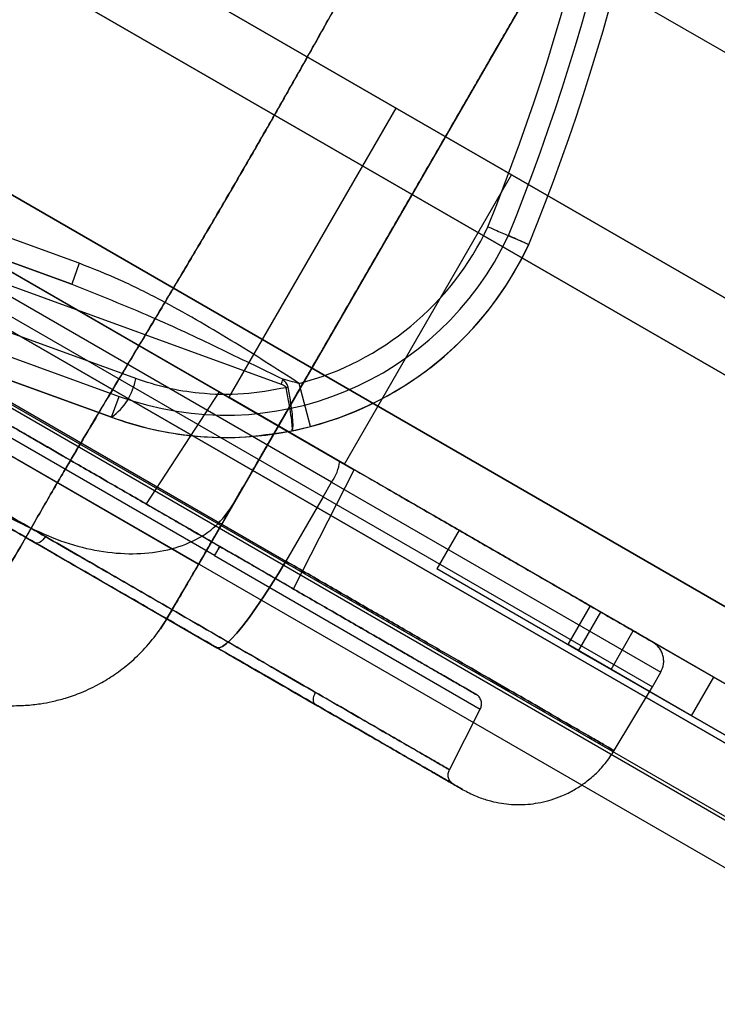
# Model space of a CAD drawing. Units: millimetres. Extents: x 15058 to 26330, y 33945 to 42606.
# Drawn here: x 17468 to 17499, y 37747 to 37792 of the extents above; entities that cross this region are included whole.
import ezdxf

# ---------------------------------------------------------------- set-up
doc = ezdxf.new("R2010")
doc.units = ezdxf.units.MM
doc.header["$LTSCALE"] = 200
doc.layers.add('OTWORY_MONTAŻOWE', color=1, linetype='Continuous')

msp = doc.modelspace()

# ---------------------------------------------------------------- linework, layer by layer
at = {"color": 7, "linetype": 'Continuous', "lineweight": 25}
for p, q in [((18069.223, 37461.146), (17463.005, 37811.146)), ((17527.083, 37763.131), (17456.068, 37804.131)), ((17453.702, 37802.033), (17526.449, 37760.033)), ((17460.399, 37801.631), (17527.083, 37763.131)), ((17528.181, 37759.033), (17458.899, 37799.033)), ((17492.576, 37796.382), (17475.732, 37767.208)), ((17521.949, 37752.239), (17449.202, 37794.239)), ((17448.568, 37791.141), (17519.583, 37750.141)), ((17454.399, 37791.239), (17523.681, 37751.239)), ((18058.403, 37436.389), (17446.975, 37789.397)), ((17451.692, 37789.338), (17482.057, 37771.806)), ((17481.687, 37770.875), (17451.322, 37788.407)), ((17519.583, 37750.141), (17452.899, 37788.641)), ((17481.309, 37770.217), (17450.943, 37787.749)), ((17484.577, 37787.672), (17477.077, 37774.682)), ((17484.577, 37787.672), (17477.077, 37774.682)), ((17484.577, 37787.672), (17477.077, 37774.682)), ((17489.773, 37784.672), (17484.577, 37787.672)), ((17489.773, 37784.672), (17484.577, 37787.672)), ((17489.773, 37784.672), (17484.577, 37787.672)), ((18058.033, 37433.138), (17444.344, 37787.452)), ((17448.054, 37786.692), (17479.434, 37775.271)), ((17470.029, 37779.758), (17450.091, 37787.015)), ((17470.371, 37780.698), (17453.477, 37786.847)), ((17439.87, 37786.479), (17472.159, 37774.726)), ((17471.817, 37773.787), (17438.649, 37785.859)), ((17453.135, 37785.907), (17470.029, 37779.758)), ((17448.155, 37785.425), (18054.373, 37435.425)), ((17472.903, 37775.52), (17446.411, 37785.162)), ((17482.273, 37771.682), (17489.773, 37784.672)), ((17482.273, 37771.682), (17489.773, 37784.672)), ((17482.273, 37771.682), (17489.773, 37784.672)), ((17443.961, 37783.926), (17471.817, 37773.787)), ((17447.155, 37783.693), (18053.373, 37433.693)), ((17460.405, 37781.643), (18044.973, 37444.143)), ((17470.371, 37780.698), (17470.029, 37779.758)), ((17464.651, 37775.981), (17479.633, 37767.331)), ((17480.748, 37773.372), (17480.241, 37775.306)), ((17471.817, 37773.787), (17472.159, 37774.726)), ((17476.644, 37774.932), (17473.371, 37769.893)), ((17476.644, 37774.932), (17473.371, 37769.893)), ((17476.644, 37774.932), (17473.371, 37769.893)), ((17476.644, 37774.932), (17482.706, 37771.432)), ((17476.644, 37774.932), (17482.706, 37771.432)), ((17476.644, 37774.932), (17482.706, 37771.432)), ((17482.273, 37771.682), (17477.077, 37774.682)), ((17482.273, 37771.682), (17477.077, 37774.682)), ((17482.273, 37771.682), (17477.077, 37774.682)), ((17476.438, 37767.575), (17464.508, 37774.463)), ((17476.438, 37767.575), (17464.508, 37774.463)), ((17476.438, 37767.575), (17464.508, 37774.463)), ((17479.914, 37773.178), (17480.748, 37773.372)), ((17461.566, 37772.089), (17476.548, 37763.44)), ((17467.061, 37772.2), (17475.726, 37767.197)), ((17479.978, 37766.078), (17482.706, 37771.432)), ((17479.978, 37766.078), (17482.706, 37771.432)), ((17479.978, 37766.078), (17482.706, 37771.432)), ((17481.309, 37770.217), (17481.687, 37770.875)), ((17481.687, 37770.875), (17496.467, 37762.342)), ((17481.687, 37770.875), (17496.467, 37762.342)), ((17481.687, 37770.875), (17496.467, 37762.342)), ((17481.309, 37770.217), (17479.633, 37767.331)), ((17481.309, 37770.217), (17496.094, 37761.681)), ((17481.309, 37770.217), (17496.094, 37761.681)), ((17481.309, 37770.217), (17496.094, 37761.681)), ((17473.371, 37769.893), (17479.978, 37766.078)), ((17473.371, 37769.893), (17479.978, 37766.078)), ((17473.371, 37769.893), (17479.978, 37766.078)), ((17487.415, 37768.713), (17486.415, 37766.981)), ((17487.415, 37768.713), (17486.415, 37766.981)), ((17493.778, 37765.039), (17487.42, 37768.71)), ((17493.778, 37765.039), (17487.42, 37768.71)), ((17476.438, 37767.575), (17488.367, 37760.687)), ((17476.438, 37767.575), (17488.367, 37760.687)), ((17476.438, 37767.575), (17488.367, 37760.687)), ((17492.778, 37763.307), (17486.42, 37766.978)), ((17492.778, 37763.307), (17486.42, 37766.978)), ((17493.299, 37765.316), (17492.299, 37763.584)), ((17493.299, 37765.316), (17492.299, 37763.584)), ((17492.778, 37763.307), (17493.778, 37765.039)), ((17498.841, 37762.116), (17493.304, 37765.313)), ((17498.841, 37762.116), (17493.304, 37765.313)), ((17495.233, 37764.199), (17493.778, 37765.039)), ((17474.363, 37764.836), (17474.009, 37764.295)), ((17494.233, 37762.467), (17495.233, 37764.199)), ((17519.15, 37750.391), (17495.233, 37764.199)), ((17495.233, 37764.199), (17519.15, 37750.391)), ((17519.15, 37750.391), (17495.233, 37764.199)), ((17495.233, 37764.199), (17519.15, 37750.391)), ((17497.841, 37760.384), (17492.304, 37763.581)), ((17497.841, 37760.384), (17492.304, 37763.581)), ((17492.778, 37763.307), (17494.233, 37762.467)), ((17518.15, 37748.659), (17494.233, 37762.467)), ((17494.233, 37762.467), (17518.15, 37748.659)), ((17494.233, 37762.467), (17518.15, 37748.659)), ((17518.15, 37748.659), (17494.233, 37762.467)), ((17496.094, 37761.681), (17496.467, 37762.342)), ((17496.094, 37761.681), (17496.467, 37762.342)), ((17496.094, 37761.681), (17496.467, 37762.342)), ((17497.841, 37760.384), (17498.841, 37762.116)), ((17497.841, 37760.384), (17498.841, 37762.116)), ((17494.374, 37758.819), (17496.094, 37761.681)), ((17494.374, 37758.819), (17496.094, 37761.681)), ((17494.374, 37758.819), (17496.094, 37761.681)), ((17486.979, 37757.963), (17488.367, 37760.687)), ((17486.979, 37757.963), (17488.367, 37760.687)), ((17486.979, 37757.963), (17488.367, 37760.687))]:
    msp.add_line(p, q, dxfattribs=at)
at = {"color": 7, "linetype": 'Continuous', "lineweight": 25, "flags": 128}
for points in [[(17468.849, 37768.432), (17468.796, 37768.354), (17468.737, 37768.285), (17468.676, 37768.226), (17468.613, 37768.18), (17468.551, 37768.148), (17468.493, 37768.131), (17468.44, 37768.131), (17468.395, 37768.147)], [(17468.849, 37768.432), (17468.796, 37768.354), (17468.737, 37768.285), (17468.676, 37768.226), (17468.613, 37768.18), (17468.551, 37768.148), (17468.493, 37768.131), (17468.44, 37768.131), (17468.395, 37768.147)], [(17468.849, 37768.432), (17468.796, 37768.354), (17468.737, 37768.285), (17468.676, 37768.226), (17468.613, 37768.18), (17468.551, 37768.148), (17468.493, 37768.131), (17468.44, 37768.131), (17468.395, 37768.147)], [(17476.548, 37763.44), (17476.65, 37763.429), (17476.792, 37763.491), (17476.972, 37763.625), (17477.187, 37763.828), (17477.433, 37764.097), (17477.706, 37764.427), (17478.001, 37764.813), (17478.314, 37765.249), (17478.639, 37765.727), (17478.971, 37766.239), (17479.304, 37766.777), (17479.633, 37767.331)], [(17479.633, 37767.331), (17479.304, 37766.777), (17478.971, 37766.239), (17478.639, 37765.727), (17478.314, 37765.249), (17478.001, 37764.813), (17477.706, 37764.427), (17477.433, 37764.097), (17477.187, 37763.828), (17476.972, 37763.625), (17476.792, 37763.491), (17476.65, 37763.429), (17476.548, 37763.44)], [(17476.548, 37763.44), (17476.65, 37763.429), (17476.792, 37763.491), (17476.972, 37763.625), (17477.187, 37763.828), (17477.433, 37764.097), (17477.706, 37764.427), (17478.001, 37764.813), (17478.314, 37765.249), (17478.639, 37765.727), (17478.971, 37766.239), (17479.304, 37766.777), (17479.633, 37767.331)], [(17479.633, 37767.331), (17479.304, 37766.777), (17478.971, 37766.239), (17478.639, 37765.727), (17478.314, 37765.249), (17478.001, 37764.813), (17477.706, 37764.427), (17477.433, 37764.097), (17477.187, 37763.828), (17476.972, 37763.625), (17476.792, 37763.491), (17476.65, 37763.429), (17476.548, 37763.44)], [(17476.548, 37763.44), (17476.65, 37763.429), (17476.792, 37763.491), (17476.972, 37763.625), (17477.187, 37763.828), (17477.433, 37764.097), (17477.706, 37764.427), (17478.001, 37764.813), (17478.314, 37765.249), (17478.639, 37765.727), (17478.971, 37766.239), (17479.304, 37766.777), (17479.633, 37767.331)], [(17479.633, 37767.331), (17479.304, 37766.777), (17478.971, 37766.239), (17478.639, 37765.727), (17478.314, 37765.249), (17478.001, 37764.813), (17477.706, 37764.427), (17477.433, 37764.097), (17477.187, 37763.828), (17476.972, 37763.625), (17476.792, 37763.491), (17476.65, 37763.429), (17476.548, 37763.44)], [(17480.955, 37760.895), (17480.918, 37760.927), (17480.892, 37760.973), (17480.877, 37761.032), (17480.874, 37761.101), (17480.882, 37761.178), (17480.903, 37761.261), (17480.934, 37761.347), (17480.975, 37761.431)], [(17480.955, 37760.895), (17480.918, 37760.927), (17480.892, 37760.973), (17480.877, 37761.032), (17480.874, 37761.101), (17480.882, 37761.178), (17480.903, 37761.261), (17480.934, 37761.347), (17480.975, 37761.431)], [(17480.955, 37760.895), (17480.918, 37760.927), (17480.892, 37760.973), (17480.877, 37761.032), (17480.874, 37761.101), (17480.882, 37761.178), (17480.903, 37761.261), (17480.934, 37761.347), (17480.975, 37761.431)]]:
    msp.add_lwpolyline(points, dxfattribs=at)
at = {"color": 7, "linetype": 'Continuous', "lineweight": 25}
for centre, radius, start, end in [((17397.868, 37819.113), 100, 337.9326, 15), ((17397.868, 37819.113), 100, 337.9326, 15), ((17397.868, 37819.113), 99, 337.94763, 15), ((17397.868, 37819.113), 98, 337.96345, 15), ((17476.947, 37787.882), 13, 284.676, 334.7813), ((17476.947, 37787.882), 14, 250, 334.8968), ((17476.947, 37787.882), 15, 250, 335), ((17476.947, 37787.882), 15, 284.676, 335), ((17470.243, 37775.98), 2.7, 305.6605, 350.1788), ((17462.434, 37781.46), 18.091, 339.996, 340.7346), ((17471.75, 37814.533), 40.202, 281.3339, 281.464), ((17480.238, 37771.99), 1.828, 322.424, 354.2287)]:
    msp.add_arc(centre, radius, start, end, dxfattribs=at)
for points, knots in [([(17446.671, 37777.702), (17446.714, 37777.973), (17446.802, 37778.533), (17447.142, 37779.56), (17447.611, 37780.753), (17448.223, 37782.124), (17448.958, 37783.66), (17449.809, 37785.35), (17450.764, 37787.182), (17451.811, 37789.133), (17452.935, 37791.186), (17454.121, 37793.314), (17455.353, 37795.491), (17456.614, 37797.689), (17457.887, 37799.88), (17459.156, 37802.035), (17460.406, 37804.126), (17461.621, 37806.125), (17462.788, 37808.008), (17463.896, 37809.751), (17464.935, 37811.333), (17465.897, 37812.738), (17466.78, 37813.952), (17467.577, 37814.955), (17468.295, 37815.762), (17468.736, 37816.119), (17468.951, 37816.292)], [0, 0, 0, 0, 0.0365325, 0.0753711, 0.1156126, 0.1567935, 0.1988235, 0.2412369, 0.2839412, 0.327016, 0.370155, 0.4133617, 0.456679, 0.5000315, 0.5433237, 0.586621, 0.6298861, 0.6730314, 0.7160112, 0.758754, 0.8012067, 0.8431939, 0.8843998, 0.9246134, 0.9634046, 1, 1, 1, 1]), ([(17468.951, 37816.292), (17468.737, 37816.12), (17468.297, 37815.763), (17467.578, 37814.955), (17466.78, 37813.953), (17465.897, 37812.738), (17464.935, 37811.332), (17463.897, 37809.752), (17462.788, 37808.008), (17461.621, 37806.125), (17460.406, 37804.126), (17459.156, 37802.035), (17457.887, 37799.88), (17456.614, 37797.689), (17455.352, 37795.49), (17454.121, 37793.314), (17452.935, 37791.185), (17451.811, 37789.134), (17450.764, 37787.181), (17449.809, 37785.35), (17448.958, 37783.661), (17448.223, 37782.124), (17447.611, 37780.752), (17447.142, 37779.56), (17446.802, 37778.533), (17446.714, 37777.973), (17446.671, 37777.702)], [0, 0, 0, 0, 0.036532, 0.075371, 0.115612, 0.156793, 0.198826, 0.241231, 0.283929, 0.327045, 0.370129, 0.413325, 0.456716, 0.50001, 0.543255, 0.586702, 0.629843, 0.67298, 0.716073, 0.758748, 0.801171, 0.843207, 0.884387, 0.924629, 0.963468, 1, 1, 1, 1]), ([(17487.421, 37802.093), (17487.09, 37801.52), (17486.43, 37800.378), (17485.361, 37798.491), (17484.248, 37796.501), (17483.085, 37794.408), (17481.873, 37792.228), (17480.615, 37789.978), (17479.316, 37787.679), (17477.986, 37785.358), (17476.643, 37783.047), (17475.302, 37780.775), (17473.983, 37778.562), (17472.7, 37776.421), (17471.467, 37774.362), (17470.297, 37772.398), (17469.194, 37770.524), (17468.534, 37769.38), (17468.203, 37768.806)], [0, 0, 0, 0, 0.062451, 0.124445, 0.186377, 0.248448, 0.310778, 0.373443, 0.436474, 0.499821, 0.563136, 0.626074, 0.688657, 0.751006, 0.813204, 0.875314, 0.937474, 1, 1, 1, 1]), ([(17468.203, 37768.806), (17468.534, 37769.379), (17469.192, 37770.522), (17470.293, 37772.391), (17471.459, 37774.35), (17472.69, 37776.404), (17473.973, 37778.544), (17475.292, 37780.758), (17476.634, 37783.032), (17477.978, 37785.344), (17479.308, 37787.664), (17480.606, 37789.96), (17481.863, 37792.209), (17483.075, 37794.391), (17484.241, 37796.489), (17485.358, 37798.484), (17486.429, 37800.375), (17487.09, 37801.519), (17487.421, 37802.093)], [0, 0, 0, 0, 0.062451, 0.124445, 0.186377, 0.248448, 0.310778, 0.373443, 0.436474, 0.499821, 0.563136, 0.626074, 0.688657, 0.751006, 0.813204, 0.875314, 0.937474, 1, 1, 1, 1]), ([(17477.252, 37769.84), (17477.571, 37770.393), (17478.213, 37771.504), (17479.293, 37773.375), (17480.44, 37775.362), (17481.643, 37777.446), (17482.888, 37779.601), (17484.154, 37781.795), (17485.421, 37783.989), (17486.666, 37786.145), (17487.869, 37788.228), (17489.014, 37790.212), (17490.092, 37792.079), (17490.732, 37793.188), (17491.05, 37793.739)], [0, 0, 0, 0, 0.083127, 0.167075, 0.25033, 0.333613, 0.416755, 0.500208, 0.583668, 0.666831, 0.750165, 0.83331, 0.917016, 1, 1, 1, 1]), ([(17477.252, 37769.84), (17477.57, 37770.392), (17478.21, 37771.5), (17479.288, 37773.367), (17480.434, 37775.351), (17481.636, 37777.434), (17482.881, 37779.59), (17484.148, 37781.784), (17485.415, 37783.978), (17486.659, 37786.134), (17487.862, 37788.218), (17489.009, 37790.204), (17490.089, 37792.075), (17490.731, 37793.187), (17491.05, 37793.739)], [0, 0, 0, 0, 0.082984, 0.16669, 0.249835, 0.333169, 0.416332, 0.499792, 0.583245, 0.666387, 0.74967, 0.832925, 0.916873, 1, 1, 1, 1]), ([(17488.708, 37782.343), (17488.72, 37782.338), (17488.855, 37782.279), (17489.195, 37782.13), (17489.7, 37781.91), (17490.165, 37781.707), (17490.481, 37781.569), (17490.522, 37781.552), (17490.542, 37781.543)], [0, 0, 0, 0, 0.012134, 0.141527, 0.356211, 0.570827, 0.785413, 1, 1, 1, 1]), ([(17490.542, 37781.543), (17490.532, 37781.547), (17490.512, 37781.556), (17490.353, 37781.625), (17490.121, 37781.726), (17489.871, 37781.835), (17489.701, 37781.91), (17489.633, 37781.939), (17489.625, 37781.943)], [0, 0, 0, 0, 0.214584, 0.429166, 0.64378, 0.858461, 0.982474, 1, 1, 1, 1]), ([(17480.241, 37775.306), (17479.224, 37775.959), (17477.188, 37777.264), (17474.516, 37778.809), (17472.239, 37779.958), (17470.995, 37780.451), (17470.371, 37780.698)], [0, 0, 0, 0, 0.321661, 0.64376, 0.821522, 1, 1, 1, 1]), ([(17470.029, 37779.758), (17471.233, 37779.282), (17473.438, 37778.409), (17476.58, 37776.928), (17478.534, 37775.97), (17479.512, 37775.491)], [0, 0, 0, 0, 0.375089, 0.687206, 1, 1, 1, 1]), ([(17479.65, 37775.115), (17479.012, 37775), (17477.718, 37774.765), (17475.913, 37774.817), (17474.291, 37775.07), (17473.369, 37775.369), (17472.903, 37775.52)], [0, 0, 0, 0, 0.281166, 0.570514, 0.783475, 1, 1, 1, 1]), ([(17479.434, 37775.271), (17479.458, 37775.262), (17479.519, 37775.238), (17479.592, 37775.201), (17479.639, 37775.151), (17479.647, 37775.126), (17479.65, 37775.115)], [0, 0, 0, 0, 0.281296, 0.716065, 0.879847, 1, 1, 1, 1]), ([(17480.241, 37775.306), (17480.138, 37775.33), (17479.893, 37775.388), (17479.652, 37775.453), (17479.512, 37775.491)], [0, 0, 0, 0, 0.422563, 1, 1, 1, 1]), ([(17479.74, 37775.133), (17479.72, 37775.191), (17479.674, 37775.328), (17479.572, 37775.431), (17479.512, 37775.491)], [0, 0, 0, 0, 0.42059, 1, 1, 1, 1]), ([(17479.914, 37773.178), (17479.915, 37773.179), (17479.929, 37773.183), (17479.94, 37773.279), (17479.909, 37773.625), (17479.832, 37774.142), (17479.739, 37774.67), (17479.673, 37775.002), (17479.65, 37775.115)], [0, 0, 0, 0, 0.0147803, 0.2330446, 0.4513308, 0.6695953, 0.8877365, 1, 1, 1, 1]), ([(17479.914, 37773.178), (17479.915, 37773.179), (17479.928, 37773.182), (17479.956, 37773.229), (17479.971, 37773.441), (17479.939, 37773.886), (17479.862, 37774.472), (17479.781, 37774.913), (17479.74, 37775.133)], [0, 0, 0, 0, 0.01478, 0.127772, 0.345865, 0.56392, 0.78196, 1, 1, 1, 1]), ([(17444.839, 37774.447), (17445.715, 37774.493), (17447.468, 37774.587), (17450.211, 37774.436), (17453.025, 37774.073), (17455.919, 37773.476), (17458.89, 37772.651), (17461.936, 37771.596), (17465.064, 37770.323), (17467.142, 37769.319), (17468.203, 37768.806)], [0, 0, 0, 0, 0.117567, 0.235221, 0.354041, 0.475074, 0.599312, 0.727673, 0.860987, 1, 1, 1, 1]), ([(17444.839, 37774.447), (17445.715, 37774.493), (17447.468, 37774.587), (17450.211, 37774.436), (17453.025, 37774.073), (17455.919, 37773.476), (17458.89, 37772.651), (17461.936, 37771.596), (17465.064, 37770.323), (17467.142, 37769.319), (17468.203, 37768.806)], [0, 0, 0, 0, 0.117567, 0.235221, 0.354041, 0.475074, 0.599312, 0.727673, 0.860987, 1, 1, 1, 1]), ([(17476.675, 37767.985), (17476.471, 37768.103), (17476.063, 37768.339), (17475.439, 37768.699), (17474.792, 37769.073), (17474.125, 37769.458), (17473.362, 37769.898), (17472.526, 37770.381), (17471.595, 37770.918), (17470.67, 37771.452), (17469.851, 37771.925), (17469.154, 37772.327), (17468.564, 37772.668), (17467.9, 37773.052), (17467.194, 37773.459), (17466.5, 37773.859), (17465.929, 37774.19), (17465.501, 37774.436), (17465.237, 37774.589), (17465.148, 37774.641), (17465.237, 37774.589), (17465.501, 37774.436), (17465.929, 37774.19), (17466.439, 37773.895), (17466.965, 37773.591), (17467.462, 37773.304), (17467.997, 37772.995), (17468.564, 37772.668), (17469.154, 37772.328), (17469.85, 37771.925), (17470.67, 37771.452), (17471.595, 37770.918), (17472.526, 37770.381), (17473.417, 37769.866), (17474.293, 37769.361), (17475.114, 37768.887), (17475.909, 37768.427), (17476.42, 37768.133), (17476.675, 37767.985)], [0, 0, 0, 0, 0.016956, 0.033904, 0.051988, 0.07116, 0.090357, 0.117379, 0.144412, 0.174631, 0.204861, 0.226604, 0.248868, 0.27164, 0.307214, 0.344072, 0.382026, 0.420846, 0.460266, 0.499993, 0.539719, 0.579139, 0.617959, 0.655914, 0.680485, 0.704641, 0.728366, 0.751128, 0.773392, 0.795145, 0.825364, 0.855595, 0.882616, 0.90965, 0.933625, 0.957613, 0.978803, 1, 1, 1, 1]), ([(17476.675, 37767.985), (17476.471, 37768.103), (17476.063, 37768.339), (17475.439, 37768.699), (17474.792, 37769.073), (17474.125, 37769.458), (17473.362, 37769.898), (17472.526, 37770.381), (17471.595, 37770.918), (17470.67, 37771.452), (17469.851, 37771.925), (17469.154, 37772.327), (17468.564, 37772.668), (17467.9, 37773.052), (17467.194, 37773.459), (17466.5, 37773.859), (17465.929, 37774.19), (17465.501, 37774.436), (17465.237, 37774.589), (17465.148, 37774.641), (17465.237, 37774.589), (17465.501, 37774.436), (17465.929, 37774.19), (17466.439, 37773.895), (17466.965, 37773.591), (17467.462, 37773.304), (17467.997, 37772.995), (17468.564, 37772.668), (17469.154, 37772.328), (17469.85, 37771.925), (17470.67, 37771.452), (17471.595, 37770.918), (17472.526, 37770.381), (17473.417, 37769.866), (17474.293, 37769.361), (17475.114, 37768.887), (17475.909, 37768.427), (17476.42, 37768.133), (17476.675, 37767.985)], [0, 0, 0, 0, 0.016956, 0.033904, 0.051988, 0.07116, 0.090357, 0.117379, 0.144412, 0.174631, 0.204861, 0.226604, 0.248868, 0.27164, 0.307214, 0.344072, 0.382026, 0.420846, 0.460266, 0.499993, 0.539719, 0.579139, 0.617959, 0.655914, 0.680485, 0.704641, 0.728366, 0.751128, 0.773392, 0.795145, 0.825364, 0.855595, 0.882616, 0.90965, 0.933625, 0.957613, 0.978803, 1, 1, 1, 1]), ([(17476.675, 37767.985), (17476.471, 37768.103), (17476.063, 37768.339), (17475.439, 37768.699), (17474.792, 37769.073), (17474.125, 37769.458), (17473.362, 37769.898), (17472.526, 37770.381), (17471.595, 37770.918), (17470.67, 37771.452), (17469.851, 37771.925), (17469.154, 37772.327), (17468.564, 37772.668), (17467.9, 37773.052), (17467.194, 37773.459), (17466.5, 37773.859), (17465.929, 37774.19), (17465.501, 37774.436), (17465.237, 37774.589), (17465.148, 37774.641), (17465.237, 37774.589), (17465.501, 37774.436), (17465.929, 37774.19), (17466.439, 37773.895), (17466.965, 37773.591), (17467.462, 37773.304), (17467.997, 37772.995), (17468.564, 37772.668), (17469.154, 37772.328), (17469.85, 37771.925), (17470.67, 37771.452), (17471.595, 37770.918), (17472.526, 37770.381), (17473.417, 37769.866), (17474.293, 37769.361), (17475.114, 37768.887), (17475.909, 37768.427), (17476.42, 37768.133), (17476.675, 37767.985)], [0, 0, 0, 0, 0.016956, 0.033904, 0.051988, 0.07116, 0.090357, 0.117379, 0.144412, 0.174631, 0.204861, 0.226604, 0.248868, 0.27164, 0.307214, 0.344072, 0.382026, 0.420846, 0.460266, 0.499993, 0.539719, 0.579139, 0.617959, 0.655914, 0.680485, 0.704641, 0.728366, 0.751128, 0.773392, 0.795145, 0.825364, 0.855595, 0.882616, 0.90965, 0.933625, 0.957613, 0.978803, 1, 1, 1, 1]), ([(17471.817, 37773.787), (17472.372, 37773.605), (17473.491, 37773.24), (17475.419, 37772.919), (17477.584, 37772.817), (17479.13, 37773.057), (17479.914, 37773.178)], [0, 0, 0, 0, 0.214963, 0.433133, 0.712878, 1, 1, 1, 1]), ([(17468.395, 37768.147), (17467.931, 37768.415), (17467.006, 37768.949), (17465.782, 37769.656), (17464.704, 37770.278), (17463.798, 37770.801), (17463.077, 37771.217), (17462.555, 37771.519), (17462.24, 37771.7), (17462.138, 37771.759), (17462.251, 37771.694), (17462.576, 37771.507), (17463.107, 37771.2), (17463.837, 37770.778), (17464.752, 37770.25), (17465.836, 37769.624), (17467.073, 37768.91), (17468.439, 37768.121), (17469.911, 37767.271), (17471.465, 37766.374), (17473.074, 37765.445), (17474.71, 37764.501), (17476.346, 37763.556), (17477.951, 37762.63), (17479.51, 37761.73), (17480.473, 37761.173), (17480.955, 37760.895)], [0, 0, 0, 0, 0.041914, 0.083563, 0.125079, 0.16681, 0.208534, 0.250162, 0.291768, 0.333483, 0.375218, 0.416738, 0.458418, 0.500168, 0.54173, 0.583393, 0.625068, 0.666766, 0.70843, 0.749971, 0.791735, 0.833418, 0.87493, 0.916669, 0.958386, 1, 1, 1, 1]), ([(17468.395, 37768.147), (17467.931, 37768.415), (17467.006, 37768.949), (17465.782, 37769.656), (17464.704, 37770.278), (17463.798, 37770.801), (17463.077, 37771.217), (17462.555, 37771.519), (17462.24, 37771.7), (17462.138, 37771.759), (17462.251, 37771.694), (17462.576, 37771.507), (17463.107, 37771.2), (17463.837, 37770.778), (17464.752, 37770.25), (17465.836, 37769.624), (17467.073, 37768.91), (17468.439, 37768.121), (17469.911, 37767.271), (17471.465, 37766.374), (17473.074, 37765.445), (17474.71, 37764.501), (17476.346, 37763.556), (17477.951, 37762.63), (17479.51, 37761.73), (17480.473, 37761.173), (17480.955, 37760.895)], [0, 0, 0, 0, 0.041914, 0.083563, 0.125079, 0.16681, 0.208534, 0.250162, 0.291768, 0.333483, 0.375218, 0.416738, 0.458418, 0.500168, 0.54173, 0.583393, 0.625068, 0.666766, 0.70843, 0.749971, 0.791735, 0.833418, 0.87493, 0.916669, 0.958386, 1, 1, 1, 1]), ([(17468.395, 37768.147), (17467.931, 37768.415), (17467.006, 37768.949), (17465.782, 37769.656), (17464.704, 37770.278), (17463.798, 37770.801), (17463.077, 37771.217), (17462.555, 37771.519), (17462.24, 37771.7), (17462.138, 37771.759), (17462.251, 37771.694), (17462.576, 37771.507), (17463.107, 37771.2), (17463.837, 37770.778), (17464.752, 37770.25), (17465.836, 37769.624), (17467.073, 37768.91), (17468.439, 37768.121), (17469.911, 37767.271), (17471.465, 37766.374), (17473.074, 37765.445), (17474.71, 37764.501), (17476.346, 37763.556), (17477.951, 37762.63), (17479.51, 37761.73), (17480.473, 37761.173), (17480.955, 37760.895)], [0, 0, 0, 0, 0.041914, 0.083563, 0.125079, 0.16681, 0.208534, 0.250162, 0.291768, 0.333483, 0.375218, 0.416738, 0.458418, 0.500168, 0.54173, 0.583393, 0.625068, 0.666766, 0.70843, 0.749971, 0.791735, 0.833418, 0.87493, 0.916669, 0.958386, 1, 1, 1, 1]), ([(17482.057, 37771.806), (17482.339, 37771.643), (17482.903, 37771.318), (17483.754, 37770.826), (17484.624, 37770.324), (17485.508, 37769.814), (17486.417, 37769.289), (17487.331, 37768.761), (17488.258, 37768.226), (17489.176, 37767.696), (17490.077, 37767.176), (17491.041, 37766.619), (17492.027, 37766.05), (17493.012, 37765.481), (17493.897, 37764.971), (17494.664, 37764.527), (17495.289, 37764.167), (17495.75, 37763.9), (17496.033, 37763.737), (17496.129, 37763.682), (17496.033, 37763.737), (17495.75, 37763.9), (17495.289, 37764.167), (17494.705, 37764.504), (17494.051, 37764.882), (17493.37, 37765.275), (17492.622, 37765.706), (17491.813, 37766.173), (17490.963, 37766.664), (17490.077, 37767.176), (17489.176, 37767.696), (17488.258, 37768.226), (17487.331, 37768.761), (17486.346, 37769.33), (17485.287, 37769.941), (17484.192, 37770.573), (17483.114, 37771.196), (17482.41, 37771.603), (17482.057, 37771.806)], [0, 0, 0, 0, 0.018314, 0.036618, 0.055945, 0.076243, 0.096565, 0.118977, 0.141372, 0.164863, 0.189358, 0.213889, 0.247022, 0.280165, 0.314976, 0.350744, 0.387316, 0.424516, 0.462145, 0.499994, 0.537842, 0.575472, 0.612671, 0.649243, 0.677856, 0.7059, 0.733106, 0.75959, 0.786118, 0.81064, 0.835138, 0.858629, 0.881021, 0.903442, 0.928826, 0.95422, 0.977108, 1, 1, 1, 1]), ([(17482.057, 37771.806), (17482.339, 37771.643), (17482.903, 37771.318), (17483.754, 37770.826), (17484.624, 37770.324), (17485.508, 37769.814), (17486.417, 37769.289), (17487.331, 37768.761), (17488.258, 37768.226), (17489.176, 37767.696), (17490.077, 37767.176), (17491.041, 37766.619), (17492.027, 37766.05), (17493.012, 37765.481), (17493.897, 37764.971), (17494.664, 37764.527), (17495.289, 37764.167), (17495.75, 37763.9), (17496.033, 37763.737), (17496.129, 37763.682), (17496.033, 37763.737), (17495.75, 37763.9), (17495.289, 37764.167), (17494.705, 37764.504), (17494.051, 37764.882), (17493.37, 37765.275), (17492.622, 37765.706), (17491.813, 37766.173), (17490.963, 37766.664), (17490.077, 37767.176), (17489.176, 37767.696), (17488.258, 37768.226), (17487.331, 37768.761), (17486.346, 37769.33), (17485.287, 37769.941), (17484.192, 37770.573), (17483.114, 37771.196), (17482.41, 37771.603), (17482.057, 37771.806)], [0, 0, 0, 0, 0.0183138, 0.0366182, 0.0559445, 0.0762434, 0.0965654, 0.1189769, 0.1413717, 0.164863, 0.189358, 0.213889, 0.2470221, 0.280165, 0.3149762, 0.3507442, 0.3873163, 0.4245157, 0.4621452, 0.4999936, 0.537842, 0.5754716, 0.6126709, 0.6492431, 0.6778559, 0.7059004, 0.7331059, 0.7595898, 0.7861179, 0.81064, 0.835138, 0.8586291, 0.8810208, 0.9034415, 0.9288262, 0.9542204, 0.9771079, 1, 1, 1, 1]), ([(17482.057, 37771.806), (17482.339, 37771.643), (17482.903, 37771.318), (17483.754, 37770.826), (17484.624, 37770.324), (17485.508, 37769.814), (17486.417, 37769.289), (17487.331, 37768.761), (17488.258, 37768.226), (17489.176, 37767.696), (17490.077, 37767.176), (17491.041, 37766.619), (17492.027, 37766.05), (17493.012, 37765.481), (17493.897, 37764.971), (17494.664, 37764.527), (17495.289, 37764.167), (17495.75, 37763.9), (17496.033, 37763.737), (17496.129, 37763.682), (17496.033, 37763.737), (17495.75, 37763.9), (17495.289, 37764.167), (17494.705, 37764.504), (17494.051, 37764.882), (17493.37, 37765.275), (17492.622, 37765.706), (17491.813, 37766.173), (17490.963, 37766.664), (17490.077, 37767.176), (17489.176, 37767.696), (17488.258, 37768.226), (17487.331, 37768.761), (17486.346, 37769.33), (17485.287, 37769.941), (17484.192, 37770.573), (17483.114, 37771.196), (17482.41, 37771.603), (17482.057, 37771.806)], [0, 0, 0, 0, 0.018314, 0.036618, 0.055945, 0.076243, 0.096565, 0.118977, 0.141372, 0.164863, 0.189358, 0.213889, 0.247022, 0.280165, 0.314976, 0.350744, 0.387316, 0.424516, 0.462145, 0.499994, 0.537842, 0.575472, 0.612671, 0.649243, 0.677856, 0.7059, 0.733106, 0.75959, 0.786118, 0.81064, 0.835138, 0.858629, 0.881021, 0.903442, 0.928826, 0.95422, 0.977108, 1, 1, 1, 1]), ([(17468.203, 37768.806), (17468.707, 37768.579), (17469.713, 37768.125), (17471.274, 37767.746), (17472.787, 37767.616), (17474.221, 37767.757), (17475.49, 37768.186), (17476.561, 37768.871), (17477.022, 37769.517), (17477.252, 37769.84)], [0, 0, 0, 0, 0.139982, 0.279961, 0.420038, 0.560081, 0.706685, 0.853363, 1, 1, 1, 1]), ([(17468.203, 37768.806), (17468.707, 37768.579), (17469.713, 37768.125), (17471.274, 37767.746), (17472.787, 37767.616), (17474.221, 37767.757), (17475.49, 37768.186), (17476.561, 37768.871), (17477.022, 37769.517), (17477.252, 37769.84)], [0, 0, 0, 0, 0.139982, 0.279961, 0.420038, 0.560081, 0.706685, 0.853363, 1, 1, 1, 1]), ([(17477.252, 37769.84), (17477.031, 37769.457), (17476.587, 37768.688), (17476.014, 37767.695), (17475.513, 37766.828), (17475.1, 37766.112), (17474.773, 37765.547), (17474.539, 37765.141), (17474.396, 37764.893), (17474.347, 37764.809), (17474.393, 37764.889), (17474.535, 37765.135), (17474.769, 37765.54), (17475.095, 37766.104), (17475.508, 37766.819), (17476.009, 37767.688), (17476.584, 37768.684), (17477.03, 37769.456), (17477.252, 37769.84)], [0, 0, 0, 0, 0.062123, 0.124682, 0.186998, 0.249245, 0.311536, 0.374304, 0.437043, 0.499552, 0.561914, 0.624514, 0.687361, 0.749793, 0.812348, 0.874802, 0.937641, 1, 1, 1, 1]), ([(17468.203, 37768.806), (17467.883, 37768.25), (17467.243, 37767.137), (17466.408, 37765.703), (17465.676, 37764.46), (17465.066, 37763.434), (17464.584, 37762.631), (17464.236, 37762.054), (17464.024, 37761.705), (17463.95, 37761.584), (17464.019, 37761.698), (17464.23, 37762.045), (17464.578, 37762.62), (17465.058, 37763.422), (17465.668, 37764.446), (17466.401, 37765.692), (17467.24, 37767.131), (17467.882, 37768.248), (17468.203, 37768.806)], [0, 0, 0, 0, 0.062733, 0.125473, 0.187982, 0.2503, 0.312624, 0.375021, 0.437379, 0.499556, 0.561549, 0.623799, 0.686276, 0.74874, 0.811229, 0.874009, 0.937092, 1, 1, 1, 1]), ([(17480.955, 37760.895), (17481.416, 37760.629), (17482.338, 37760.097), (17483.563, 37759.39), (17484.642, 37758.767), (17485.548, 37758.243), (17486.27, 37757.827), (17486.792, 37757.525), (17487.108, 37757.343), (17487.211, 37757.283), (17487.1, 37757.348), (17486.776, 37757.535), (17486.245, 37757.841), (17485.516, 37758.262), (17484.602, 37758.79), (17483.518, 37759.416), (17482.283, 37760.129), (17480.918, 37760.917), (17479.445, 37761.767), (17477.892, 37762.664), (17476.283, 37763.593), (17474.646, 37764.538), (17473.009, 37765.483), (17471.405, 37766.409), (17469.846, 37767.309), (17468.879, 37767.867), (17468.395, 37768.147)], [0, 0, 0, 0, 0.0416193, 0.083342, 0.1250699, 0.1665929, 0.2082759, 0.2500288, 0.2915803, 0.3332446, 0.3749317, 0.4166172, 0.4582805, 0.4998318, 0.5415927, 0.5832729, 0.6247822, 0.6665277, 0.7082429, 0.7498377, 0.7914764, 0.8332008, 0.8749207, 0.9164482, 0.9580964, 1, 1, 1, 1]), ([(17480.955, 37760.895), (17481.416, 37760.629), (17482.338, 37760.097), (17483.563, 37759.39), (17484.642, 37758.767), (17485.548, 37758.243), (17486.27, 37757.827), (17486.792, 37757.525), (17487.108, 37757.343), (17487.211, 37757.283), (17487.1, 37757.348), (17486.776, 37757.535), (17486.245, 37757.841), (17485.516, 37758.262), (17484.602, 37758.79), (17483.518, 37759.416), (17482.283, 37760.129), (17480.918, 37760.917), (17479.445, 37761.767), (17477.892, 37762.664), (17476.283, 37763.593), (17474.646, 37764.538), (17473.009, 37765.483), (17471.405, 37766.409), (17469.846, 37767.309), (17468.879, 37767.867), (17468.395, 37768.147)], [0, 0, 0, 0, 0.0416193, 0.083342, 0.1250699, 0.1665929, 0.2082759, 0.2500288, 0.2915803, 0.3332446, 0.3749317, 0.4166172, 0.4582805, 0.4998318, 0.5415927, 0.5832729, 0.6247822, 0.6665277, 0.7082429, 0.7498377, 0.7914764, 0.8332008, 0.8749207, 0.9164482, 0.9580964, 1, 1, 1, 1]), ([(17480.955, 37760.895), (17481.416, 37760.629), (17482.338, 37760.097), (17483.563, 37759.39), (17484.642, 37758.767), (17485.548, 37758.243), (17486.27, 37757.827), (17486.792, 37757.525), (17487.108, 37757.343), (17487.211, 37757.283), (17487.1, 37757.348), (17486.776, 37757.535), (17486.245, 37757.841), (17485.516, 37758.262), (17484.602, 37758.79), (17483.518, 37759.416), (17482.283, 37760.129), (17480.918, 37760.917), (17479.445, 37761.767), (17477.892, 37762.664), (17476.283, 37763.593), (17474.646, 37764.538), (17473.009, 37765.483), (17471.405, 37766.409), (17469.846, 37767.309), (17468.879, 37767.867), (17468.395, 37768.147)], [0, 0, 0, 0, 0.0416193, 0.083342, 0.1250699, 0.1665929, 0.2082759, 0.2500288, 0.2915803, 0.3332446, 0.3749317, 0.4166172, 0.4582805, 0.4998318, 0.5415927, 0.5832729, 0.6247822, 0.6665277, 0.7082429, 0.7498377, 0.7914764, 0.8332008, 0.8749207, 0.9164482, 0.9580964, 1, 1, 1, 1]), ([(17476.438, 37767.575), (17476.472, 37767.634), (17476.543, 37767.757), (17476.621, 37767.893), (17476.667, 37767.972), (17476.672, 37767.981), (17476.675, 37767.985)], [0, 0, 0, 0, 0.270915, 0.562261, 0.789083, 1, 1, 1, 1]), ([(17476.675, 37767.985), (17476.671, 37767.978), (17476.662, 37767.963), (17476.599, 37767.854), (17476.519, 37767.716), (17476.464, 37767.621), (17476.438, 37767.575)], [0, 0, 0, 0, 0.270915, 0.562261, 0.789083, 1, 1, 1, 1]), ([(17476.675, 37767.985), (17476.671, 37767.978), (17476.662, 37767.963), (17476.599, 37767.854), (17476.519, 37767.716), (17476.464, 37767.621), (17476.438, 37767.575)], [0, 0, 0, 0, 0.270915, 0.562261, 0.789083, 1, 1, 1, 1]), ([(17476.438, 37767.575), (17476.472, 37767.634), (17476.543, 37767.757), (17476.621, 37767.893), (17476.667, 37767.972), (17476.672, 37767.981), (17476.675, 37767.985)], [0, 0, 0, 0, 0.270915, 0.562261, 0.789083, 1, 1, 1, 1]), ([(17476.438, 37767.575), (17476.472, 37767.634), (17476.543, 37767.757), (17476.621, 37767.893), (17476.667, 37767.972), (17476.672, 37767.981), (17476.675, 37767.985)], [0, 0, 0, 0, 0.270915, 0.562261, 0.789083, 1, 1, 1, 1]), ([(17476.675, 37767.985), (17476.671, 37767.978), (17476.662, 37767.963), (17476.599, 37767.854), (17476.519, 37767.716), (17476.464, 37767.621), (17476.438, 37767.575)], [0, 0, 0, 0, 0.270915, 0.562261, 0.789083, 1, 1, 1, 1]), ([(17476.675, 37767.985), (17476.879, 37767.868), (17477.287, 37767.632), (17477.911, 37767.272), (17478.558, 37766.898), (17479.225, 37766.513), (17479.987, 37766.073), (17480.823, 37765.59), (17481.754, 37765.053), (17482.679, 37764.519), (17483.499, 37764.046), (17484.195, 37763.643), (17484.786, 37763.303), (17485.45, 37762.919), (17486.155, 37762.512), (17486.849, 37762.111), (17487.421, 37761.781), (17487.848, 37761.534), (17488.112, 37761.382), (17488.202, 37761.33), (17488.112, 37761.382), (17487.848, 37761.534), (17487.421, 37761.781), (17486.911, 37762.076), (17486.384, 37762.38), (17485.888, 37762.666), (17485.352, 37762.975), (17484.786, 37763.302), (17484.196, 37763.643), (17483.499, 37764.045), (17482.679, 37764.519), (17481.754, 37765.053), (17480.823, 37765.59), (17479.933, 37766.104), (17479.056, 37766.61), (17478.236, 37767.084), (17477.44, 37767.544), (17476.93, 37767.838), (17476.675, 37767.985)], [0, 0, 0, 0, 0.016956, 0.033904, 0.051988, 0.07116, 0.090357, 0.117379, 0.144412, 0.174631, 0.204861, 0.226604, 0.248868, 0.27164, 0.307214, 0.344072, 0.382026, 0.420846, 0.460266, 0.499993, 0.539719, 0.579139, 0.617959, 0.655914, 0.680485, 0.704641, 0.728366, 0.751128, 0.773392, 0.795145, 0.825364, 0.855595, 0.882616, 0.90965, 0.933625, 0.957613, 0.978803, 1, 1, 1, 1]), ([(17476.675, 37767.985), (17476.879, 37767.868), (17477.287, 37767.632), (17477.911, 37767.272), (17478.558, 37766.898), (17479.225, 37766.513), (17479.987, 37766.073), (17480.823, 37765.59), (17481.754, 37765.053), (17482.679, 37764.519), (17483.499, 37764.046), (17484.195, 37763.643), (17484.786, 37763.303), (17485.45, 37762.919), (17486.155, 37762.512), (17486.849, 37762.111), (17487.421, 37761.781), (17487.848, 37761.534), (17488.112, 37761.382), (17488.202, 37761.33), (17488.112, 37761.382), (17487.848, 37761.534), (17487.421, 37761.781), (17486.911, 37762.076), (17486.384, 37762.38), (17485.888, 37762.666), (17485.352, 37762.975), (17484.786, 37763.302), (17484.196, 37763.643), (17483.499, 37764.045), (17482.679, 37764.519), (17481.754, 37765.053), (17480.823, 37765.59), (17479.933, 37766.104), (17479.056, 37766.61), (17478.236, 37767.084), (17477.44, 37767.544), (17476.93, 37767.838), (17476.675, 37767.985)], [0, 0, 0, 0, 0.0169561, 0.0339041, 0.0519883, 0.0711602, 0.0903573, 0.1173787, 0.1444123, 0.1746307, 0.2048614, 0.2266038, 0.248868, 0.2716404, 0.3072137, 0.3440716, 0.3820258, 0.4208461, 0.4602659, 0.4999926, 0.5397192, 0.579139, 0.6179593, 0.6559136, 0.6804846, 0.7046414, 0.7283665, 0.7511279, 0.7733922, 0.7951455, 0.8253639, 0.8555946, 0.882616, 0.9096496, 0.933625, 0.9576128, 0.9788033, 1, 1, 1, 1]), ([(17476.675, 37767.985), (17476.879, 37767.868), (17477.287, 37767.632), (17477.911, 37767.272), (17478.558, 37766.898), (17479.225, 37766.513), (17479.987, 37766.073), (17480.823, 37765.59), (17481.754, 37765.053), (17482.679, 37764.519), (17483.499, 37764.046), (17484.195, 37763.643), (17484.786, 37763.303), (17485.45, 37762.919), (17486.155, 37762.512), (17486.849, 37762.111), (17487.421, 37761.781), (17487.848, 37761.534), (17488.112, 37761.382), (17488.202, 37761.33), (17488.112, 37761.382), (17487.848, 37761.534), (17487.421, 37761.781), (17486.911, 37762.076), (17486.384, 37762.38), (17485.888, 37762.666), (17485.352, 37762.975), (17484.786, 37763.302), (17484.196, 37763.643), (17483.499, 37764.045), (17482.679, 37764.519), (17481.754, 37765.053), (17480.823, 37765.59), (17479.933, 37766.104), (17479.056, 37766.61), (17478.236, 37767.084), (17477.44, 37767.544), (17476.93, 37767.838), (17476.675, 37767.985)], [0, 0, 0, 0, 0.016956, 0.033904, 0.051988, 0.07116, 0.090357, 0.117379, 0.144412, 0.174631, 0.204861, 0.226604, 0.248868, 0.27164, 0.307214, 0.344072, 0.382026, 0.420846, 0.460266, 0.499993, 0.539719, 0.579139, 0.617959, 0.655914, 0.680485, 0.704641, 0.728366, 0.751128, 0.773392, 0.795145, 0.825364, 0.855595, 0.882616, 0.90965, 0.933625, 0.957613, 0.978803, 1, 1, 1, 1]), ([(17473.961, 37764.211), (17474.009, 37764.283), (17474.104, 37764.427), (17474.396, 37764.911), (17474.781, 37765.563), (17475.129, 37766.163), (17475.301, 37766.461)], [0, 0, 0, 0, 0.253741, 0.505539, 0.754465, 1, 1, 1, 1]), ([(17473.955, 37764.202), (17474, 37764.269), (17474.09, 37764.402), (17474.345, 37764.822), (17474.674, 37765.378), (17474.966, 37765.882), (17475.111, 37766.133)], [0, 0, 0, 0, 0.252949, 0.5043, 0.753686, 1, 1, 1, 1]), ([(17463.974, 37761.623), (17464.262, 37761.497), (17464.814, 37761.255), (17465.649, 37761.026), (17466.421, 37760.89), (17467.185, 37760.829), (17467.914, 37760.84), (17468.584, 37760.913), (17469.183, 37761.023), (17469.803, 37761.185), (17470.522, 37761.44), (17471.259, 37761.794), (17471.982, 37762.241), (17472.664, 37762.767), (17473.35, 37763.417), (17473.75, 37763.937), (17473.959, 37764.208)], [0, 0, 0, 0, 0.084241, 0.161289, 0.231163, 0.293868, 0.366321, 0.426027, 0.474188, 0.529227, 0.597287, 0.678359, 0.74775, 0.824501, 0.908594, 1, 1, 1, 1]), ([(17496.467, 37762.342), (17496.518, 37762.457), (17496.595, 37762.635), (17496.601, 37762.897), (17496.569, 37763.099), (17496.494, 37763.289), (17496.355, 37763.512), (17496.199, 37763.626), (17496.097, 37763.7)], [0, 0, 0, 0, 0.239577, 0.368438, 0.5, 0.631562, 0.760423, 1, 1, 1, 1]), ([(17496.467, 37762.342), (17496.518, 37762.457), (17496.595, 37762.635), (17496.601, 37762.897), (17496.569, 37763.099), (17496.494, 37763.289), (17496.355, 37763.512), (17496.199, 37763.626), (17496.097, 37763.7)], [0, 0, 0, 0, 0.239577, 0.368438, 0.5, 0.631562, 0.760423, 1, 1, 1, 1]), ([(17496.467, 37762.342), (17496.518, 37762.457), (17496.595, 37762.635), (17496.601, 37762.897), (17496.569, 37763.099), (17496.494, 37763.289), (17496.355, 37763.512), (17496.199, 37763.626), (17496.097, 37763.7)], [0, 0, 0, 0, 0.239577, 0.368438, 0.5, 0.631562, 0.760423, 1, 1, 1, 1]), ([(17476.548, 37763.44), (17477.055, 37763.147), (17478.067, 37762.563), (17479.525, 37761.721), (17480.914, 37760.919), (17482.213, 37760.169), (17483.406, 37759.48), (17484.476, 37758.862), (17485.409, 37758.324), (17486.19, 37757.873), (17486.809, 37757.515), (17487.258, 37757.256), (17487.529, 37757.1), (17487.619, 37757.048), (17487.528, 37757.101), (17487.254, 37757.258), (17486.805, 37757.518), (17486.184, 37757.876), (17485.401, 37758.328), (17484.467, 37758.867), (17483.396, 37759.486), (17482.201, 37760.176), (17480.901, 37760.926), (17479.513, 37761.728), (17478.058, 37762.568), (17477.051, 37763.149), (17476.548, 37763.44)], [0, 0, 0, 0, 0.041951, 0.083738, 0.125294, 0.16703, 0.208696, 0.25022, 0.291979, 0.333647, 0.375152, 0.416921, 0.458593, 0.500094, 0.541859, 0.583535, 0.625047, 0.666796, 0.708477, 0.750014, 0.791734, 0.83342, 0.874998, 0.916675, 0.95837, 1, 1, 1, 1]), ([(17476.548, 37763.44), (17477.055, 37763.147), (17478.067, 37762.563), (17479.525, 37761.721), (17480.914, 37760.919), (17482.213, 37760.169), (17483.406, 37759.48), (17484.476, 37758.862), (17485.409, 37758.324), (17486.19, 37757.873), (17486.809, 37757.515), (17487.258, 37757.256), (17487.529, 37757.1), (17487.619, 37757.048), (17487.528, 37757.101), (17487.254, 37757.258), (17486.805, 37757.518), (17486.184, 37757.876), (17485.401, 37758.328), (17484.467, 37758.867), (17483.396, 37759.486), (17482.201, 37760.176), (17480.901, 37760.926), (17479.513, 37761.728), (17478.058, 37762.568), (17477.051, 37763.149), (17476.548, 37763.44)], [0, 0, 0, 0, 0.041951, 0.083738, 0.125294, 0.16703, 0.208696, 0.25022, 0.291979, 0.333647, 0.375152, 0.416921, 0.458593, 0.500094, 0.541859, 0.583535, 0.625047, 0.666796, 0.708477, 0.750014, 0.791734, 0.83342, 0.874998, 0.916675, 0.95837, 1, 1, 1, 1]), ([(17476.548, 37763.44), (17477.055, 37763.147), (17478.067, 37762.563), (17479.525, 37761.721), (17480.914, 37760.919), (17482.213, 37760.169), (17483.406, 37759.48), (17484.476, 37758.862), (17485.409, 37758.324), (17486.19, 37757.873), (17486.809, 37757.515), (17487.258, 37757.256), (17487.529, 37757.1), (17487.619, 37757.048), (17487.528, 37757.101), (17487.254, 37757.258), (17486.805, 37757.518), (17486.184, 37757.876), (17485.401, 37758.328), (17484.467, 37758.867), (17483.396, 37759.486), (17482.201, 37760.176), (17480.901, 37760.926), (17479.513, 37761.728), (17478.058, 37762.568), (17477.051, 37763.149), (17476.548, 37763.44)], [0, 0, 0, 0, 0.041951, 0.083738, 0.125294, 0.16703, 0.208696, 0.25022, 0.291979, 0.333647, 0.375152, 0.416921, 0.458593, 0.500094, 0.541859, 0.583535, 0.625047, 0.666796, 0.708477, 0.750014, 0.791734, 0.83342, 0.874998, 0.916675, 0.95837, 1, 1, 1, 1]), ([(17488.367, 37760.687), (17488.389, 37760.745), (17488.435, 37760.864), (17488.413, 37761.06), (17488.324, 37761.236), (17488.221, 37761.311), (17488.172, 37761.347)], [0, 0, 0, 0, 0.240773, 0.5, 0.759227, 1, 1, 1, 1]), ([(17488.367, 37760.687), (17488.389, 37760.745), (17488.435, 37760.864), (17488.413, 37761.06), (17488.324, 37761.236), (17488.221, 37761.311), (17488.172, 37761.347)], [0, 0, 0, 0, 0.240773, 0.5, 0.759227, 1, 1, 1, 1]), ([(17488.367, 37760.687), (17488.389, 37760.745), (17488.435, 37760.864), (17488.413, 37761.06), (17488.324, 37761.236), (17488.221, 37761.311), (17488.172, 37761.347)], [0, 0, 0, 0, 0.240773, 0.5, 0.759227, 1, 1, 1, 1]), ([(17487.589, 37757.065), (17487.775, 37756.967), (17488.133, 37756.777), (17488.679, 37756.589), (17489.18, 37756.471), (17489.661, 37756.406), (17490.132, 37756.388), (17490.615, 37756.415), (17491.089, 37756.489), (17491.563, 37756.609), (17492.068, 37756.792), (17492.569, 37757.041), (17493.069, 37757.367), (17493.538, 37757.758), (17493.994, 37758.241), (17494.245, 37758.623), (17494.375, 37758.82)], [0, 0, 0, 0, 0.081389, 0.156101, 0.222702, 0.280102, 0.343283, 0.404654, 0.466507, 0.52856, 0.593303, 0.673605, 0.744461, 0.823405, 0.909134, 1, 1, 1, 1]), ([(17487.589, 37757.065), (17487.775, 37756.967), (17488.133, 37756.777), (17488.679, 37756.589), (17489.18, 37756.471), (17489.661, 37756.406), (17490.132, 37756.388), (17490.615, 37756.415), (17491.089, 37756.489), (17491.563, 37756.609), (17492.068, 37756.792), (17492.569, 37757.041), (17493.069, 37757.367), (17493.538, 37757.758), (17493.994, 37758.241), (17494.245, 37758.623), (17494.375, 37758.82)], [0, 0, 0, 0, 0.081389, 0.156101, 0.222702, 0.280102, 0.343283, 0.404654, 0.466507, 0.52856, 0.593303, 0.673605, 0.744461, 0.823405, 0.909134, 1, 1, 1, 1]), ([(17487.589, 37757.065), (17487.775, 37756.967), (17488.133, 37756.777), (17488.679, 37756.589), (17489.18, 37756.471), (17489.661, 37756.406), (17490.132, 37756.388), (17490.615, 37756.415), (17491.089, 37756.489), (17491.563, 37756.609), (17492.068, 37756.792), (17492.569, 37757.041), (17493.069, 37757.367), (17493.538, 37757.758), (17493.994, 37758.241), (17494.245, 37758.623), (17494.375, 37758.82)], [0, 0, 0, 0, 0.081389, 0.156101, 0.222702, 0.280102, 0.343283, 0.404654, 0.466507, 0.52856, 0.593303, 0.673605, 0.744461, 0.823405, 0.909134, 1, 1, 1, 1]), ([(17487.15, 37757.318), (17487.105, 37757.352), (17487.014, 37757.419), (17486.928, 37757.594), (17486.912, 37757.793), (17486.958, 37757.908), (17486.98, 37757.964)], [0, 0, 0, 0, 0.248358, 0.502692, 0.755634, 1, 1, 1, 1]), ([(17487.15, 37757.318), (17487.105, 37757.352), (17487.014, 37757.419), (17486.928, 37757.594), (17486.912, 37757.793), (17486.958, 37757.908), (17486.98, 37757.964)], [0, 0, 0, 0, 0.2483578, 0.5026917, 0.7556337, 1, 1, 1, 1]), ([(17487.15, 37757.318), (17487.105, 37757.352), (17487.014, 37757.419), (17486.928, 37757.594), (17486.912, 37757.793), (17486.958, 37757.908), (17486.98, 37757.964)], [0, 0, 0, 0, 0.248358, 0.502692, 0.755634, 1, 1, 1, 1])]:
    msp.add_open_spline(points, degree=3, knots=knots, dxfattribs=at)
for points in [[(17462.843, 37771.899), (17462.863, 37771.888), (17462.903, 37771.865), (17463.224, 37771.68), (17463.73, 37771.388), (17464.431, 37770.983), (17465.31, 37770.475), (17466.354, 37769.873), (17467.544, 37769.185), (17468.86, 37768.425), (17470.28, 37767.606), (17471.779, 37766.74), (17473.332, 37765.844), (17474.385, 37765.236), (17474.912, 37764.932)], [(17468.849, 37768.432), (17468.405, 37768.688), (17467.516, 37769.201), (17466.337, 37769.882), (17465.297, 37770.483), (17464.422, 37770.988), (17463.725, 37771.39), (17463.222, 37771.681), (17462.903, 37771.865), (17462.863, 37771.888), (17462.843, 37771.899)], [(17462.843, 37771.899), (17462.863, 37771.888), (17462.903, 37771.865), (17463.224, 37771.68), (17463.73, 37771.388), (17464.431, 37770.983), (17465.31, 37770.475), (17466.354, 37769.873), (17467.544, 37769.185), (17468.86, 37768.425), (17470.28, 37767.606), (17471.779, 37766.74), (17473.332, 37765.844), (17474.385, 37765.236), (17474.912, 37764.932)], [(17468.849, 37768.432), (17468.405, 37768.688), (17467.516, 37769.201), (17466.337, 37769.882), (17465.297, 37770.483), (17464.422, 37770.988), (17463.725, 37771.39), (17463.222, 37771.681), (17462.903, 37771.865), (17462.863, 37771.888), (17462.843, 37771.899)], [(17462.843, 37771.899), (17462.863, 37771.888), (17462.903, 37771.865), (17463.224, 37771.68), (17463.73, 37771.388), (17464.431, 37770.983), (17465.31, 37770.475), (17466.354, 37769.873), (17467.544, 37769.185), (17468.86, 37768.425), (17470.28, 37767.606), (17471.779, 37766.74), (17473.332, 37765.844), (17474.385, 37765.236), (17474.912, 37764.932)], [(17468.849, 37768.432), (17468.405, 37768.688), (17467.516, 37769.201), (17466.337, 37769.882), (17465.297, 37770.483), (17464.422, 37770.988), (17463.725, 37771.39), (17463.222, 37771.681), (17462.903, 37771.865), (17462.863, 37771.888), (17462.843, 37771.899)], [(17474.912, 37764.932), (17474.382, 37765.237), (17473.323, 37765.849), (17471.764, 37766.749), (17470.252, 37767.622), (17469.317, 37768.162), (17468.849, 37768.432)], [(17474.912, 37764.932), (17474.382, 37765.237), (17473.323, 37765.849), (17471.764, 37766.749), (17470.252, 37767.622), (17469.317, 37768.162), (17468.849, 37768.432)], [(17474.912, 37764.932), (17474.382, 37765.237), (17473.323, 37765.849), (17471.764, 37766.749), (17470.252, 37767.622), (17469.317, 37768.162), (17468.849, 37768.432)], [(17479.633, 37767.331), (17480.305, 37766.943), (17481.649, 37766.167), (17483.592, 37765.046), (17485.446, 37763.975), (17487.183, 37762.972), (17488.778, 37762.051), (17490.209, 37761.225), (17491.456, 37760.505), (17492.501, 37759.902), (17493.33, 37759.424), (17493.93, 37759.077), (17494.294, 37758.867), (17494.415, 37758.797), (17494.294, 37758.867), (17493.93, 37759.077), (17493.33, 37759.424), (17492.501, 37759.902), (17491.456, 37760.505), (17490.209, 37761.225), (17488.778, 37762.051), (17487.183, 37762.972), (17485.446, 37763.975), (17483.592, 37765.046), (17481.649, 37766.167), (17480.305, 37766.943), (17479.633, 37767.331)], [(17479.633, 37767.331), (17480.305, 37766.943), (17481.649, 37766.167), (17483.592, 37765.046), (17485.446, 37763.975), (17487.183, 37762.972), (17488.778, 37762.051), (17490.209, 37761.225), (17491.456, 37760.505), (17492.501, 37759.902), (17493.33, 37759.424), (17493.93, 37759.077), (17494.294, 37758.867), (17494.415, 37758.797), (17494.294, 37758.867), (17493.93, 37759.077), (17493.33, 37759.424), (17492.501, 37759.902), (17491.456, 37760.505), (17490.209, 37761.225), (17488.778, 37762.051), (17487.183, 37762.972), (17485.446, 37763.975), (17483.592, 37765.046), (17481.649, 37766.167), (17480.305, 37766.943), (17479.633, 37767.331)], [(17479.633, 37767.331), (17480.305, 37766.943), (17481.649, 37766.167), (17483.592, 37765.046), (17485.446, 37763.975), (17487.183, 37762.972), (17488.778, 37762.051), (17490.209, 37761.225), (17491.456, 37760.505), (17492.501, 37759.902), (17493.33, 37759.424), (17493.93, 37759.077), (17494.294, 37758.867), (17494.415, 37758.797), (17494.294, 37758.867), (17493.93, 37759.077), (17493.33, 37759.424), (17492.501, 37759.902), (17491.456, 37760.505), (17490.209, 37761.225), (17488.778, 37762.051), (17487.183, 37762.972), (17485.446, 37763.975), (17483.592, 37765.046), (17481.649, 37766.167), (17480.305, 37766.943), (17479.633, 37767.331)], [(17474.912, 37764.932), (17475.441, 37764.626), (17476.5, 37764.015), (17478.059, 37763.115), (17479.571, 37762.242), (17480.507, 37761.701), (17480.975, 37761.431)], [(17486.98, 37757.964), (17486.96, 37757.976), (17486.92, 37757.999), (17486.599, 37758.184), (17486.094, 37758.476), (17485.393, 37758.88), (17484.513, 37759.388), (17483.47, 37759.991), (17482.279, 37760.678), (17480.963, 37761.438), (17479.543, 37762.258), (17478.044, 37763.123), (17476.491, 37764.02), (17475.438, 37764.628), (17474.912, 37764.932)], [(17474.912, 37764.932), (17475.441, 37764.626), (17476.5, 37764.015), (17478.059, 37763.115), (17479.571, 37762.242), (17480.507, 37761.701), (17480.975, 37761.431)], [(17486.98, 37757.964), (17486.96, 37757.976), (17486.92, 37757.999), (17486.599, 37758.184), (17486.094, 37758.476), (17485.393, 37758.88), (17484.513, 37759.388), (17483.47, 37759.991), (17482.279, 37760.678), (17480.963, 37761.438), (17479.543, 37762.258), (17478.044, 37763.123), (17476.491, 37764.02), (17475.438, 37764.628), (17474.912, 37764.932)], [(17486.98, 37757.964), (17486.96, 37757.976), (17486.92, 37757.999), (17486.599, 37758.184), (17486.094, 37758.476), (17485.393, 37758.88), (17484.513, 37759.388), (17483.47, 37759.991), (17482.279, 37760.678), (17480.963, 37761.438), (17479.543, 37762.258), (17478.044, 37763.123), (17476.491, 37764.02), (17475.438, 37764.628), (17474.912, 37764.932)], [(17474.912, 37764.932), (17475.441, 37764.626), (17476.5, 37764.015), (17478.059, 37763.115), (17479.571, 37762.242), (17480.507, 37761.701), (17480.975, 37761.431)], [(17480.975, 37761.431), (17481.419, 37761.175), (17482.307, 37760.662), (17483.486, 37759.981), (17484.526, 37759.381), (17485.401, 37758.876), (17486.098, 37758.473), (17486.601, 37758.183), (17486.92, 37757.998), (17486.96, 37757.976), (17486.98, 37757.964)], [(17480.975, 37761.431), (17481.419, 37761.175), (17482.307, 37760.662), (17483.486, 37759.981), (17484.526, 37759.381), (17485.401, 37758.876), (17486.098, 37758.473), (17486.601, 37758.183), (17486.92, 37757.998), (17486.96, 37757.976), (17486.98, 37757.964)], [(17480.975, 37761.431), (17481.419, 37761.175), (17482.307, 37760.662), (17483.486, 37759.981), (17484.526, 37759.381), (17485.401, 37758.876), (17486.098, 37758.473), (17486.601, 37758.183), (17486.92, 37757.998), (17486.96, 37757.976), (17486.98, 37757.964)]]:
    msp.add_open_spline(points, degree=3, dxfattribs=at)
at = {"layer": 'OTWORY_MONTAŻOWE'}
msp.add_circle((17412.279, 37823.285), 200, dxfattribs=at)

doc.saveas('drawing.dxf')
